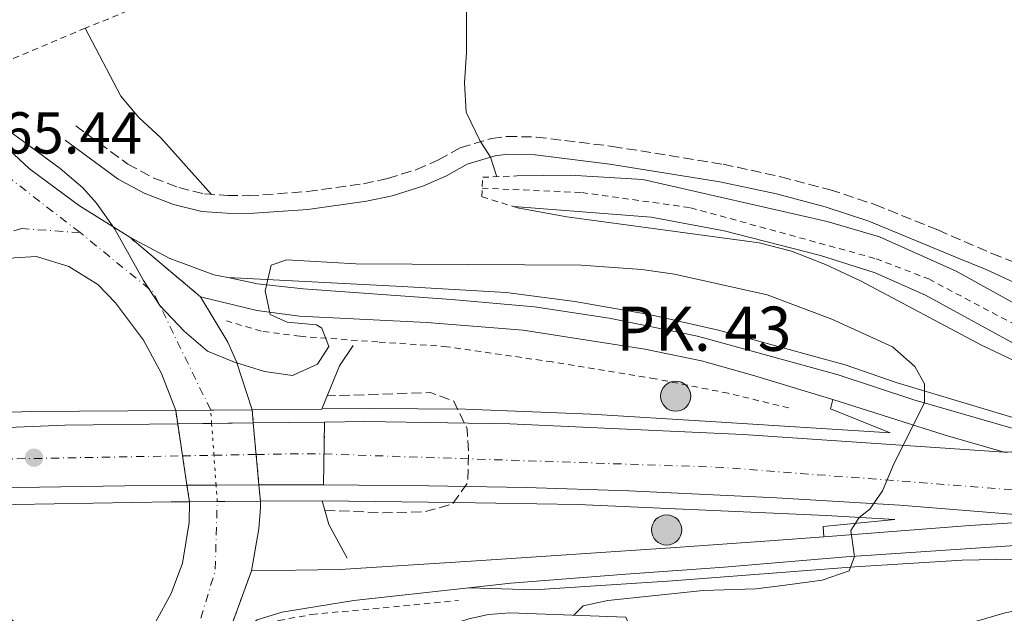
# Model space of a CAD drawing. Units: metres. Extents: x 576825 to 580267, y 4721918 to 4724270.
# Drawn here: x 579992 to 580158, y 4722399 to 4722500 of the extents above; entities that cross this region are included whole.
import ezdxf

# ---------------------------------------------------------------- set-up
doc = ezdxf.new("R2010")
doc.units = ezdxf.units.M
doc.header["$MEASUREMENT"] = 0
for name, pattern in [('DGN Style 2', [1.7399219301090239, 1.043953158065414, -0.6959687720436097]), ('DGN Style 3', [2.435890702152634, 1.739921930109024, -0.6959687720436097]), ('DGN Style 4', [2.7856150101045474, 1.391937544087219, -0.6959687720436097, 0.001739921930109024, -0.6959687720436097]), ('DGN Style 5', [1.217945351076317, 0.5219765790327072, -0.6959687720436097]), ('DGN Style 7', [3.4798438602180486, 1.565929737098122, -0.6959687720436097, 0.5219765790327072, -0.6959687720436097])]:
    doc.linetypes.add(name, pattern=pattern)
for name, color, linetype, lineweight in [('Acequia de obra', 4, 'Continuous', 0), ('Balsa-alberca', 142, 'Continuous', 0), ('Cabeza de talud', 9, 'DGN Style 7', 0), ('Camino', 7, 'DGN Style 3', 0), ('Carretera', 9, 'Continuous', 0), ('Carretera no vista', 7, 'Continuous', 0), ('Carretera sobre puente', 135, 'Continuous', 0), ('Cierre de vial', 7, 'DGN Style 5', 0), ('Cota de punto acotado terreno', 7, 'Continuous', 0), ('Curva de nivel de depresión intermedia', 30, 'DGN Style 3', 0), ('Curva de nivel intermedia', 30, 'Continuous', 0), ('Eje de carretera', 7, 'DGN Style 4', 0), ('Eje de carretera no vista', 7, 'DGN Style 5', 0), ('Eje de carretera sobre puente', 7, 'DGN Style 4', 0), ('Hito kilométrico (PK) carretera', 7, 'Continuous', 0), ('Línea blanca (vial)', 7, 'Continuous', 13), ('Línea de asfalto', 7, 'Continuous', 13), ('Línea de cambio de uso (parcela vista)', 92, 'Continuous', 0), ('Línea de cuneta (fondo)', 4, 'DGN Style 2', 0), ('Línea de pavimento', 1, 'Continuous', 0), ('Margen derecho', 7, 'Continuous', 0), ('Pontón-alcantarilla (pasos de agua)', 1, 'DGN Style 2', 0), ('Puente', 1, 'Continuous', 0), ('Punto acotado terreno (símbolo)', 7, 'Continuous', 0), ('Texto de Punto Kilométrico carretera', 7, 'Continuous', 0), ('Valla', 7, 'DGN Style 2', 0)]:
    doc.layers.add(name, color=color, linetype=linetype, lineweight=lineweight)
doc.styles.add('Style-Arial', font='arial.ttf')

# ---------------------------------------------------------------- blocks, each defined once
blk = doc.blocks.new('5PATER')
at = {"layer": 'Balsa-alberca', "linetype": 'Continuous', "lineweight": 0}
h = blk.add_hatch(color=51, dxfattribs=at)
edge = h.paths.add_edge_path()
edge.add_ellipse((0, 0), major_axis=(-0.1095731443231308, -0.1110710700762829), ratio=0.9994222409660317, start_angle=0, end_angle=360)
blk = doc.blocks.new('*U11')
at = {"layer": 'Carretera', "color": 9, "linetype": 'Continuous', "lineweight": 0}
blk.add_polyline3d([(580014.5700000004, 4722397.760000001, 466.0099999999948), (580017.219999999, 4722402.630000002, 465.8500000000058), (580019.1799999994, 4722407.779999999, 465.6499999999942), (580020.2800000013, 4722414.699999999, 465.5800000000018), (580020.3500000006, 4722418.190000001, 465.4600000000065), (580032.3600000002, 4722418.28, 465.1699999999983), (580032.3700000015, 4722417.2, 465.1900000000023), (580032.0799999986, 4722413.600000001, 465.2400000000052), (580030.8500000016, 4722406.5, 465.3500000000058), (580025.5899999999, 4722392.05, 465.3099999999977)], dxfattribs=at)
blk = doc.blocks.new('*U12')
at = {"layer": 'Carretera', "color": 9, "linetype": 'Continuous', "lineweight": 0}
blk.add_polyline3d([(579973.1200000012, 4722493.440000001, 464.820000000007), (579993.2699999991, 4722474.650000001, 464.8999999999942), (580001.7300000016, 4722468.350000001, 464.7400000000052), (580010.2299999996, 4722463.03, 464.7400000000052), (580022.2399999994, 4722452.939999999, 464.7599999999948), (580026.8700000006, 4722445.25, 464.8300000000018), (580028.3000000011, 4722441.939999999, 464.8699999999953), (580030.9499999998, 4722433.790000002, 464.9400000000023), (580018.0100000026, 4722433.689999999, 465.25), (580015.6299999999, 4722439.930000001, 465.1000000000058), (580012.5499999998, 4722445.570000002, 465.2200000000012), (580007.8400000003, 4722451.92, 465.2200000000012), (580004.8000000004, 4722455.010000001, 465.2100000000065), (579999.9299999999, 4722458.090000001, 465.2400000000052), (579994.4299999992, 4722459.790000002, 465.3399999999965), (579990.6800000007, 4722459.55, 465.4600000000065)], dxfattribs=at)
blk = doc.blocks.new('5HITCA')
at = {"layer": 'Cabeza de talud', "linetype": 'Continuous', "lineweight": 0}
h = blk.add_hatch(color=1, dxfattribs=at)
edge = h.paths.add_edge_path()
edge.add_arc((0, 0), 0.2558578010358639, 0, 360)
at = {"layer": 'Cabeza de talud', "color": 7, "linetype": 'Continuous', "lineweight": 0}
blk.add_circle((0, 0), 0.2558578010358639, dxfattribs=at)

msp = doc.modelspace()

# ---------------------------------------------------------------- linework, layer by layer
at = {"layer": 'Acequia de obra', "color": 4, "linetype": 'Continuous', "lineweight": 0}
for points in [[(580075.8200000003, 4722473.430000001, 459.2299999999959), (580084.7999999998, 4722473.59, 459.2299999999959), (580097.1299999999, 4722472.850000001, 458.7700000000041), (580128.3799999999, 4722465.689999999, 458.0200000000041), (580137.2400000002, 4722463.09, 458.0200000000041), (580150.1799999997, 4722457.279999999, 458.0200000000041), (580164.3799999999, 4722449.42, 457.7200000000012), (580167.6600000003, 4722447.930000001, 457.4199999999983), (580171.7100000001, 4722447, 457.2700000000041), (580184.2999999998, 4722445.619999999, 456.820000000007), (580206.5300000003, 4722442.15, 456.070000000007), (580227.6900000004, 4722438.42, 454.7100000000065), (580248.2300000004, 4722435.609999999, 453.8099999999977), (580261.1600000003, 4722433.560000001, 453.1499999999942)], [(580075.2199999997, 4722468.26, 459.7200000000012), (580098.5300000003, 4722466.430000001, 459.3800000000047), (580110.8899999997, 4722464.109999999, 459.2299999999959), (580127.2100000001, 4722459.92, 459.2299999999959), (580136.4699999997, 4722456.980000001, 459.0800000000018), (580144.9900000002, 4722453.189999999, 459.0800000000018), (580161.7199999997, 4722444.08, 458.6300000000047), (580167.2699999996, 4722442.42, 458.6300000000047), (580178.1900000004, 4722440.730000001, 458.0299999999989), (580191.3700000001, 4722439.27, 457.570000000007), (580245.3300000001, 4722430.17, 454.7200000000012), (580261.2199999997, 4722427.850000001, 453.8800000000047)]]:
    msp.add_polyline3d(points, dxfattribs=at)
at = {"layer": 'Camino', "color": 7, "linetype": 'DGN Style 3', "lineweight": 0}
msp.add_polyline3d([(580001.0799999983, 4722481.940000001, 463.8300000000017), (580009.8899999994, 4722475.440000001, 463.7899999999937), (580014.2899999983, 4722473.08, 463.5700000000069), (580018.5700000009, 4722471.460000002, 463.2400000000054), (580022.9200000005, 4722470.380000004, 462.8800000000047), (580026.8200000009, 4722470.130000004, 462.5700000000069), (580030.3700000005, 4722470.070000002, 462.3300000000019), (580040.3199999991, 4722470.78, 461.9499999999971), (580049.8199999987, 4722472.11, 461.2100000000065), (580053.8999999979, 4722472.980000002, 460.8300000000018), (580058.8099999987, 4722474.52, 460.3600000000006), (580062.5399999992, 4722476.140000001, 460.1600000000037), (580066.2100000015, 4722478.210000004, 460.0399999999937), (580071.52, 4722479.800000002, 459.8899999999995), (580074.1299999985, 4722480.130000004, 459.7299999999959), (580079.1099999985, 4722480.020000001, 459.3800000000047), (580091.980000001, 4722478.440000001, 458.6499999999942), (580110.7299999996, 4722475.410000003, 458.2299999999959), (580120.4999999997, 4722473.300000002, 458.0800000000018), (580128.8599999992, 4722471.090000001, 458.0299999999989), (580136.4499999998, 4722468.57, 458.1900000000023), (580147.1099999994, 4722464.27, 458.7799999999989), (580156.2699999993, 4722460.270000001, 458.8999999999943), (580163.3099999978, 4722457.560000001, 458.5000000000001)], dxfattribs=at)
at = {"layer": 'Carretera', "color": 9, "linetype": 'Continuous', "lineweight": 0}
msp.add_polyline3d([(580158.3599999996, 4722426.61, 464.320000000007), (580148.3700000006, 4722429.5, 464.9900000000052), (580129.3, 4722435.529999998, 465.9499999999971), (580127.0799999982, 4722436.230000001, 466.0599999999977), (580115.699999999, 4722439.640000002, 466.3300000000018), (580107.079999998, 4722442.100000001, 466.6499999999942), (580097.4499999987, 4722444.050000002, 466.7700000000041), (580076.8400000003, 4722447.300000002, 466.2899999999936), (580060.5599999992, 4722448.58, 465.4700000000012), (580039.0000000009, 4722449.640000002, 465.0299999999989), (580031.7800000013, 4722450.640000001, 464.9900000000052), (580022.2399999994, 4722452.939999999, 464.7599999999948), (580010.2299999996, 4722463.03, 464.7400000000052), (580016.8799999993, 4722459.51, 464.6199999999953), (580024.4600000011, 4722456.689999999, 464.6600000000035), (580026.8200000015, 4722456.210000001, 464.6699999999983), (580031.8799999997, 4722455.16, 464.6999999999971), (580039.629999999, 4722454.269999999, 465.0500000000029), (580064.7199999989, 4722452.470000002, 465.6399999999995), (580078.7899999993, 4722451.26, 466.3099999999977), (580091.4499999996, 4722449.290000001, 466.6000000000058), (580106.3900000016, 4722446.28, 466.6499999999942), (580130.210000002, 4722439.730000001, 465.929999999993), (580143.0399999997, 4722435.470000001, 465.2799999999989), (580159.4400000013, 4722430.720000001, 464.320000000007)], dxfattribs=at)
for points in [[(580158.3599999996, 4722426.61, 464.320000000007), (580175.87, 4722426.74, 462.6900000000023), (580194.8500000011, 4722423.62, 461.5800000000018), (580261.3700000001, 4722414.9, 457.0800000000018), (580261.5300000011, 4722400.970000001, 456.6300000000047), (580222.3199999993, 4722406.25, 459.6699999999983), (580194.0300000008, 4722409.5, 461.2100000000065), (580173.5000000007, 4722414.960000001, 462.6999999999971), (580140.6700000026, 4722417.619999998, 464.8300000000018), (580119.8000000005, 4722418.840000001, 465.9400000000023), (580094.7800000021, 4722420.060000001, 467.5599999999977), (580077.3200000009, 4722420.630000001, 468.9400000000023), (580060.8500000021, 4722420.869999998, 469.7700000000041), (580043.0399999999, 4722421.08, 470.4799999999959), (580043.2399999988, 4722431.689999999, 470.4900000000052), (580050.0300000015, 4722431.77, 470.1600000000035), (580074.6200000008, 4722431.4, 468.9400000000023), (580114.1299999999, 4722429.61, 466.25)], [(580194.0300000008, 4722409.5, 461.2100000000065), (580175.8099999996, 4722410.899999999, 462.3899999999995), (580164.4400000015, 4722411.08, 463.6100000000006), (580131.5899999988, 4722408.840000001, 465.0399999999936), (580110.9200000024, 4722407.109999998, 465.5500000000029), (580094.2500000001, 4722405.91, 465.1900000000023), (580074.8000000018, 4722404.369999998, 465.1900000000023), (580067.6700000016, 4722403.579999999, 465.1100000000006), (580048.1700000018, 4722401.429999999, 464.8699999999953), (580036.0100000025, 4722399.490000002, 464.7200000000012), (580031.8399999995, 4722398.199999999, 465.1100000000006), (580029.5100000026, 4722396.399999999, 465.1699999999983), (580025.5899999999, 4722392.05, 465.3099999999977), (580030.8500000016, 4722406.5, 465.3500000000058), (580045.8400000005, 4722406.730000001, 464.8699999999953), (580068.0599999983, 4722408.140000002, 464.5200000000041), (580101.8599999987, 4722410.380000001, 465.5800000000018), (580118.6099999992, 4722411.57, 465.429999999993), (580127.7699999989, 4722412.27, 465.0500000000029), (580152.499999999, 4722414.16, 464.0500000000029), (580161.6700000021, 4722414.720000002, 463.570000000007), (580173.5000000007, 4722414.960000001, 462.6999999999971)]]:
    msp.add_polyline3d(points, close=True, dxfattribs=at)
at = {"layer": 'Carretera no vista', "color": 7, "linetype": 'DGN Style 5', "lineweight": 13, "extrusion": (-0.001337852287529006, 0.01471637514776351, 0.9998908132660121), "elevation": 69186.00076553947, "flags": 128}
msp.add_lwpolyline([(580031.0528919, 4721926.968414494), (580031.256322894, 4721924.730917893)], dxfattribs=at)
at = {"layer": 'Carretera no vista', "color": 7, "linetype": 'DGN Style 5', "lineweight": 13, "extrusion": (-0.00199796409760191, 0.01323437757456172, 0.9999104256830602), "elevation": 61804.82368989729, "flags": 128}
msp.add_lwpolyline([(580018.1264141705, 4722027.005703473), (580017.7817547558, 4722029.288499371)], dxfattribs=at)
at = {"layer": 'Carretera no vista', "color": 7, "linetype": 'DGN Style 5', "lineweight": 13, "extrusion": (-0.002001088308256752, 0.01325507215142083, 0.9999101453169897), "elevation": 61900.74017964725, "flags": 128}
msp.add_lwpolyline([(580018.9438984407, 4722020.320731168), (580018.1242435691, 4722025.74958115)], dxfattribs=at)
at = {"layer": 'Carretera no vista', "color": 7, "linetype": 'DGN Style 5', "lineweight": 13, "extrusion": (-0.001336518661440912, 0.01470170527558792, 0.9998910308527912), "elevation": 69117.49694415281, "flags": 128}
msp.add_lwpolyline([(580031.2567374136, 4721925.734093161), (580031.7431281209, 4721920.384378399)], dxfattribs=at)
at = {"layer": 'Carretera no vista', "color": 7, "linetype": 'DGN Style 5', "lineweight": 13, "extrusion": (-0.001999210601634569, 0.01324263433871397, 0.9999103138745702), "elevation": 61843.09271408129, "flags": 128}
msp.add_lwpolyline([(580019.6987456942, 4722016.084952853), (580018.9452035554, 4722021.075916801)], dxfattribs=at)
at = {"layer": 'Carretera no vista', "color": 7, "linetype": 'DGN Style 5', "lineweight": 13, "extrusion": (-0.001336987734918022, 0.01470686509061519, 0.9998909543460244), "elevation": 69141.59167680565, "flags": 128}
msp.add_lwpolyline([(580031.7429824773, 4721920.031646177), (580032.2126477913, 4721914.865891085)], dxfattribs=at)
at = {"layer": 'Carretera no vista', "color": 7, "linetype": 'DGN Style 5', "lineweight": 13, "extrusion": (-0.001998809427913077, 0.01323997696021832, 0.9999103498669087), "elevation": 61830.77615960353, "flags": 128}
msp.add_lwpolyline([(580020.1215830903, 4722013.44745949), (580019.699024241, 4722016.246209481)], dxfattribs=at)
at = {"layer": 'Carretera no vista', "color": 7, "linetype": 'DGN Style 5', "lineweight": 13, "extrusion": (-0.001336748095001252, 0.01470422903382955, 0.9998909934353101), "elevation": 69129.28212381063, "flags": 128}
msp.add_lwpolyline([(580032.2127221954, 4721915.04611101), (580032.4635414423, 4721912.287400046)], dxfattribs=at)
at = {"layer": 'Carretera no vista', "color": 7, "linetype": 'Continuous', "lineweight": 0}
msp.add_polyline3d([(580032.3600000002, 4722418.28, 465.1699999999983), (580020.3500000006, 4722418.190000001, 471.9700000000012), (580019.9275160686, 4722420.988504675, 470.7566999999981), (580018.3545983628, 4722431.407404023, 466.2396000000008), (580018.0100000026, 4722433.689999999, 465.25), (580030.9499999998, 4722433.790000002, 471.0899999999965), (580031.1533867543, 4722431.552745705, 471.0785000000033), (580032.1092352082, 4722421.03841271, 471.0241999999998)], close=True, dxfattribs=at)
at = {"layer": 'Carretera sobre puente', "color": 135, "linetype": 'Continuous', "lineweight": 0}
msp.add_polyline3d([(579954.510000001, 4722418.900000001, 474.3500000000058), (579953.0200000004, 4722418.820000002, 474.429999999993), (579952.3400000007, 4722429.02, 474.3600000000006), (579952.5100000006, 4722429.029999998, 474.3500000000058), (579963.7278070657, 4722429.639273867, 474.0693000000028), (579971.2899999984, 4722430.050000001, 473.8800000000047), (579975.7823995741, 4722430.233428922, 473.6821000000054), (579999.2100000002, 4722431.190000001, 472.6499999999942), (580018.3545983628, 4722431.407404023, 471.7108000000007), (580031.1533867543, 4722431.552745705, 471.082899999994), (580043.2399999988, 4722431.689999999, 470.4900000000052), (580043.0399999999, 4722421.08, 470.4799999999959), (580042.260000002, 4722421.08, 470.5200000000041), (580032.1092352082, 4722421.03841271, 471.1958000000013), (580019.9275160686, 4722420.988504675, 472.0068000000028), (580012.9699999979, 4722420.96, 472.4700000000012), (579987.6799999989, 4722420.570000002, 473.5), (579977.6290446166, 4722420.063967577, 473.7575999999972), (579965.3727779915, 4722419.446905013, 474.0717000000004)], close=True, dxfattribs=at)
at = {"layer": 'Cierre de vial', "color": 7, "linetype": 'DGN Style 5', "lineweight": 0, "extrusion": (-0.0009762306921304234, 0.0008201638373076635, 0.9999991871521275), "elevation": 3771.709234189837, "flags": 128}
msp.add_lwpolyline([(580022.4173246329, 4722451.434903429), (580010.4073108315, 4722461.524906825)], dxfattribs=at)
at = {"layer": 'Cierre de vial', "color": 7, "linetype": 'DGN Style 5', "lineweight": 0, "extrusion": (-1.764014984455489e-05, -0.0009441146857645149, 0.9999995541680432), "elevation": -3998.259370478131, "flags": 128}
msp.add_lwpolyline([(580043.1473138268, 4722424.619859126), (580043.2482092688, 4722430.019860075)], dxfattribs=at)
at = {"layer": 'Cierre de vial', "color": 7, "linetype": 'DGN Style 5', "lineweight": 0, "extrusion": (-1.788368876441811e-05, -0.0009401581780450224, 0.9999995578912894), "elevation": -3979.716315734845, "flags": 128}
msp.add_lwpolyline([(580043.0483211644, 4722419.425504746), (580043.1474258992, 4722424.635508506)], dxfattribs=at)
at = {"layer": 'Cierre de vial', "color": 7, "linetype": 'DGN Style 5', "lineweight": 0, "extrusion": (0.09268383597708654, 0.0006881152789987904, 0.9956953515237156), "elevation": 57483.1974488864, "flags": 128}
msp.add_lwpolyline([(4717989.295991997, -612510.9876753635), (4717989.295991997, -612528.5738602829)], dxfattribs=at)
at = {"layer": 'Cierre de vial', "color": 7, "linetype": 'DGN Style 5', "lineweight": 0, "extrusion": (-0.0008897500711084777, -0.002444275384750539, 0.9999966169256046), "elevation": -11593.59602908223, "flags": 128}
msp.add_lwpolyline([(580031.0344528002, 4722392.26900385), (580025.7744192906, 4722377.818960684)], dxfattribs=at)
at = {"layer": 'Curva de nivel de depresión intermedia', "color": 30, "linetype": 'DGN Style 3', "lineweight": 0, "elevation": 470, "flags": 128}
msp.add_lwpolyline([(580043.2800000008, 4722416.759999998), (580053.0700000009, 4722416.309999999), (580060.0700000015, 4722416.470000001), (580064.9000000017, 4722417.8), (580067.4499999998, 4722421.449999998), (580067.6300000009, 4722426.339999998), (580067.3800000005, 4722430.569999999), (580065.1100000018, 4722435.23), (580061.1399999999, 4722436.71), (580043.700000001, 4722436.140000001)], dxfattribs=at)
at = {"layer": 'Curva de nivel intermedia', "color": 30, "linetype": 'Continuous', "lineweight": 0, "flags": 128}
for points, elevation in [([(580072.4200000009, 4722473.3), (580071.3300000001, 4722476.599999999), (580069.5199999996, 4722479.429999999), (580067.1900000006, 4722484.240000002), (580066.9300000012, 4722489.23), (580067.2599999999, 4722494.349999998), (580067.2900000011, 4722505.56)], 460.0000000000001), ([(580034.2000000015, 4722458.33), (580033.1700000011, 4722453.930000001), (580034.0100000015, 4722449.939999999), (580036.8800000015, 4722448.65), (580041.8400000014, 4722448.16), (580042.76, 4722447.630000001), (580043.9400000002, 4722444.539999999), (580042.0500000014, 4722441.509999999), (580037.78, 4722439.579999999), (580033.0400000014, 4722440.259999999), (580027.99, 4722441.83), (580023.3800000009, 4722443.75), (580019.4400000004, 4722447.099999999), (580015.3000000007, 4722451.490000002), (580012.5800000007, 4722455.680000001), (580007.7000000011, 4722464.42), (580004.5899999999, 4722468.829999999), (580002.2699999998, 4722471.439999999), (579998.4699999999, 4722474.679999999), (579988.3800000002, 4722482.07)], 465.0000000000001), ([(580153.6600000008, 4722397.949999999), (580158.5300000012, 4722399.34), (580168.9400000004, 4722401.529999998), (580191.7200000014, 4722403.600000001), (580204.0799999997, 4722403.899999999), (580213.9800000016, 4722404.659999999), (580216.2600000014, 4722406.430000001), (580217.8200000017, 4722415.67), (580218.0099999993, 4722420.16), (580216.0900000016, 4722423.940000001), (580212.8100000003, 4722426.56), (580208.2400000016, 4722428.599999998), (580197.9500000009, 4722431.619999998), (580186.280000001, 4722434.07), (580176.1199999999, 4722436.66), (580159.9700000007, 4722442.15), (580154.5900000005, 4722444.66), (580133.9800000022, 4722455.670000001), (580128.0999999992, 4722458.399999999), (580122.3000000012, 4722460.65), (580116.8600000007, 4722462.109999998), (580084.2699999996, 4722466.509999999), (580075.8899999999, 4722468.050000002)], 460.0000000000001), ([(580085.4600000009, 4722398.970000001), (580087.0200000011, 4722400.56), (580091.2000000009, 4722401.449999999), (580107.3600000012, 4722403.159999999), (580116.2999999997, 4722403.439999999), (580121.2599999995, 4722404.029999999), (580127.5200000004, 4722404.909999999), (580132.0900000012, 4722406.499999999), (580132.9699999997, 4722408.929999999), (580132.3799999995, 4722413.31), (580133.7800000011, 4722415.550000002), (580135.5900000016, 4722416.949999998), (580137.7199999995, 4722420.029999998), (580139.7300000011, 4722424.74), (580144.8300000017, 4722434.949999998), (580144.8400000007, 4722438.199999998), (580143.1799999999, 4722441.140000001), (580139.4200000004, 4722444.470000001), (580129.1400000008, 4722449.159999999), (580118.1700000005, 4722453.279999999), (580102.4999999997, 4722456.759999999), (580096.9699999999, 4722457.579999999), (580086.6900000003, 4722458.33), (580048.5100000012, 4722458.55), (580036.8400000012, 4722459.210000001), (580034.2000000015, 4722458.33)], 465.0000000000001)]:
    msp.add_lwpolyline(points, dxfattribs=dict(at, elevation=elevation))
at = {"layer": 'Eje de carretera', "color": 7, "linetype": 'DGN Style 4', "lineweight": 0, "extrusion": (-0.04675463948484004, -0.07388545110261904, 0.9961701379794543), "elevation": -375575.9564220923, "flags": 128}
msp.add_lwpolyline([(-2035127.096512253, 4284304.758138552), (-2035148.784208467, 4284306.816786881), (-2035161.021651816, 4284306.931156232)], dxfattribs=at)
at = {"layer": 'Eje de carretera', "color": 7, "linetype": 'DGN Style 4', "lineweight": 0, "extrusion": (0.1752124646527029, 0.2160229549339721, 0.960538742150425), "elevation": 1122230.759049365, "flags": 128}
msp.add_lwpolyline([(2524322.444592429, -3873784.033419675), (2524342.565576371, -3873793.812448525), (2524358.572418889, -3873793.848400837)], dxfattribs=at)
at = {"layer": 'Eje de carretera', "color": 7, "linetype": 'DGN Style 4', "lineweight": 0, "extrusion": (0.056379032633169, -0.06593595920042251, 0.9962298198526626), "elevation": -278206.721664826, "flags": 128}
msp.add_lwpolyline([(3509852.704679421, 3200202.390710665), (3509902.570787563, 3200156.592370287), (3509949.905538928, 3200109.137841885), (3510005.45981681, 3200044.471761062)], dxfattribs=at)
at = {"layer": 'Eje de carretera', "color": 7, "linetype": 'DGN Style 4', "lineweight": 0, "extrusion": (-0.02907604589093725, 0.01618772768645529, 0.9994461171207266), "elevation": 60045.47761440494, "flags": 128}
msp.add_lwpolyline([(-4408179.687884229, -1789340.217308042), (-4408196.3373335, -1789343.823239132), (-4408206.783130392, -1789349.229936154), (-4408206.787378341, -1789349.232135768)], dxfattribs=at)
at = {"layer": 'Eje de carretera', "color": 7, "linetype": 'DGN Style 4', "lineweight": 0, "extrusion": (-0.1339578709394128, -0.1767050191746809, 0.9751054430223716), "elevation": -911709.8326124703, "flags": 128}
msp.add_lwpolyline([(-2390678.495848577, 4011331.875368454), (-2390695.295513427, 4011332.957708924), (-2390714.078184481, 4011341.390945091)], dxfattribs=at)
at = {"layer": 'Eje de carretera', "color": 7, "linetype": 'DGN Style 4', "lineweight": 0}
msp.add_polyline3d([(580001.8200000004, 4722463.82, 464.9700000000012), (579991.9400000009, 4722464.510000001, 465.3399999999967), (579983.4400000006, 4722462.220000002, 465.7100000000065), (579976.9400000006, 4722461.450000001, 465.7200000000012)], dxfattribs=at)
at = {"layer": 'Eje de carretera no vista', "color": 7, "linetype": 'DGN Style 5', "lineweight": 0, "extrusion": (-0.9974487032960854, -0.07138686133337076, 1.794235072756097e-05), "elevation": -915663.84099546, "flags": 128}
msp.add_lwpolyline([(-4668977.049416346, 483.7856618615526), (-4668979.318359938, 484.1285618616112), (-4668979.322541405, 484.1291618616105)], dxfattribs=at)
at = {"layer": 'Eje de carretera no vista', "color": 7, "linetype": 'DGN Style 5', "lineweight": 0, "extrusion": (0.0106675271812289, -0.149057068946214, 0.9887710523983807), "elevation": -697262.2621610961, "flags": 128}
msp.add_lwpolyline([(915651.1909879227, 4616616.173230753), (915651.1909879227, 4616621.646392533)], dxfattribs=at)
at = {"layer": 'Eje de carretera no vista', "color": 7, "linetype": 'DGN Style 5', "lineweight": 0, "extrusion": (0.01066718495487534, -0.1490522871824395, 0.9887717769287422), "elevation": -697239.878796808, "flags": 128}
msp.add_lwpolyline([(915651.1906404034, 4616614.417142257), (915651.1906404034, 4616619.553875063)], dxfattribs=at)
at = {"layer": 'Eje de carretera no vista', "color": 7, "linetype": 'DGN Style 5', "lineweight": 0, "extrusion": (0.01066677255032157, -0.1490465236121443, 0.988772650189362), "elevation": -697212.8995895113, "flags": 128}
msp.add_lwpolyline([(915651.1929881865, 4616615.673806925), (915651.1929881864, 4616618.491222424)], dxfattribs=at)
at = {"layer": 'Eje de carretera sobre puente', "color": 7, "linetype": 'DGN Style 4', "lineweight": 0, "extrusion": (0.04249699836504829, 0.0007656209259050095, 0.999096301141466), "elevation": 28735.79399781343, "flags": 128}
msp.add_lwpolyline([(4711211.920032099, -664326.4162763886), (4711211.9200321, -664368.9417913416)], dxfattribs=at)
at = {"layer": 'Eje de carretera sobre puente', "color": 7, "linetype": 'DGN Style 4', "lineweight": 0, "extrusion": (0.04249201407257099, 0.0007655311258292928, 0.9990965132068833), "elevation": 28732.47903839791, "flags": 128}
msp.add_lwpolyline([(4711211.920089179, -664369.0847594539), (4711211.920089179, -664374.4048959782)], dxfattribs=at)
at = {"layer": 'Eje de carretera sobre puente', "color": 7, "linetype": 'DGN Style 4', "lineweight": 0, "extrusion": (0.04250065648483384, 0.0007656868235245541, 0.9990961454845307), "elevation": 28738.2269466873, "flags": 128}
msp.add_lwpolyline([(4711211.920135903, -664374.1559575304), (4711211.920135903, -664381.3146852663)], dxfattribs=at)
at = {"layer": 'Eje de carretera sobre puente', "color": 7, "linetype": 'DGN Style 4', "lineweight": 0, "extrusion": (0.04615588390920344, -0.3709519747141239, 0.9275043217345417), "elevation": -1724584.572418758, "flags": 128}
msp.add_lwpolyline([(1158687.091351291, 4280303.54651778), (1158692.412639773, 4280302.937388759), (1158698.51345621, 4280302.108095844)], dxfattribs=at)
at = {"layer": 'Línea blanca (vial)', "color": 7, "linetype": 'Continuous', "lineweight": 13, "extrusion": (0.2051994651574281, 0.5166059067517607, 0.8312710247616578), "elevation": 2559067.641868521, "flags": 128}
msp.add_lwpolyline([(1204141.692471825, -3826115.934681912), (1204121.743417598, -3826117.661712727), (1204111.392171537, -3826118.867036317)], dxfattribs=at)
at = {"layer": 'Línea blanca (vial)', "color": 7, "linetype": 'Continuous', "lineweight": 13, "extrusion": (0.05020342008552413, -0.1671435903554458, 0.9846535618250754), "elevation": -759740.7638082419, "flags": 128}
msp.add_lwpolyline([(1913980.230898569, 4289201.972320206), (1913961.832982384, 4289207.353926629), (1913939.120469504, 4289213.267849103)], dxfattribs=at)
at = {"layer": 'Línea blanca (vial)', "color": 7, "linetype": 'Continuous', "lineweight": 13, "extrusion": (0.04899812958563952, 0.0005564175658428752, 0.9987987153058424), "elevation": 31518.60243026355, "flags": 128}
msp.add_lwpolyline([(4715540.740841377, -632826.4333296373), (4715540.740841377, -632820.6783789624)], dxfattribs=at)
at = {"layer": 'Línea blanca (vial)', "color": 7, "linetype": 'Continuous', "lineweight": 13, "extrusion": (0.04899079481958083, 0.0005563342546015105, 0.9987990751473206), "elevation": 31513.95482717642, "flags": 128}
msp.add_lwpolyline([(4715540.74107952, -632833.7230717472), (4715540.74107952, -632826.6630168852)], dxfattribs=at)
at = {"layer": 'Línea blanca (vial)', "color": 7, "linetype": 'Continuous', "lineweight": 13, "extrusion": (0.04898904713447823, 0.0005563144092438867, 0.9987991608802712), "elevation": 31512.84743741492, "flags": 128}
msp.add_lwpolyline([(4715540.741064406, -632845.8802543553), (4715540.741064406, -632833.7783293483)], dxfattribs=at)
at = {"layer": 'Línea blanca (vial)', "color": 7, "linetype": 'Continuous', "lineweight": 13, "extrusion": (0.06642881342415731, 0.0002721562967883256, 0.9977911297851914), "elevation": 40286.23635360332, "flags": 128}
msp.add_lwpolyline([(4720005.056444042, -598007.2057080662), (4720005.056444042, -598012.1402723321)], dxfattribs=at)
at = {"layer": 'Línea blanca (vial)', "color": 7, "linetype": 'Continuous', "lineweight": 13, "extrusion": (0.06642577868307499, 0.0002721438627891612, 0.9977913318244779), "elevation": 40284.41750507762, "flags": 128}
msp.add_lwpolyline([(4720005.056451093, -598012.2627441201), (4720005.056451094, -598019.5369673864)], dxfattribs=at)
at = {"layer": 'Línea blanca (vial)', "color": 7, "linetype": 'Continuous', "lineweight": 13, "extrusion": (0.01326824700684687, 0.9658583325463086, 0.2587308158535238), "elevation": 4569007.631913902, "flags": 128}
msp.add_lwpolyline([(-515110.3822076104, -1223326.811390459), (-515120.5314435111, -1223327.511012982), (-515121.3113699215, -1223327.552423016)], dxfattribs=at)
at = {"layer": 'Línea blanca (vial)', "color": 7, "linetype": 'Continuous', "lineweight": 13}
for points in [[(580010.2299999992, 4722463.030000002, 464.7400000000052), (580001.730000001, 4722468.350000001, 464.7400000000052), (579993.2699999987, 4722474.650000002, 464.8999999999942), (579973.1200000007, 4722493.440000001, 464.8200000000071), (579965.120000001, 4722502.560000001, 464.8200000000071), (579957.0599999987, 4722512.67, 464.7400000000052), (579949.7299999995, 4722523.230000001, 464.8200000000071), (579946.2600000005, 4722528.840000002, 464.7400000000052)], [(580026.8200000009, 4722456.210000002, 464.6699999999983), (580024.4600000005, 4722456.689999999, 464.6600000000037), (580016.8799999988, 4722459.510000001, 464.6199999999953), (580010.2299999992, 4722463.030000002, 464.7400000000052)], [(579975.3, 4722432.890000002, 466.2400000000054), (579975.7800000006, 4722439.15, 466.1399999999995), (579976.8999999982, 4722444.440000001, 466.0599999999978), (579977.4899999984, 4722445.680000001, 466.0099999999948), (579980.1700000005, 4722452.53, 466.1000000000059), (579982.8999999973, 4722455.91, 466.0700000000069), (579985.230000001, 4722457.640000002, 465.949999999997), (579987.8599999995, 4722458.869999999, 465.7400000000052), (579990.6800000003, 4722459.550000001, 465.4600000000063), (579994.4299999987, 4722459.790000002, 465.3399999999967), (579999.9299999995, 4722458.090000002, 465.2400000000054), (580004.7999999999, 4722455.010000002, 465.2100000000065), (580007.8399999997, 4722451.92, 465.2200000000013), (580012.5499999993, 4722445.570000002, 465.2200000000013), (580015.6299999994, 4722439.930000001, 465.1000000000059), (580018.0100000021, 4722433.689999999, 465.2499999999999)], [(580175.8699999995, 4722426.74, 462.6900000000023), (580159.4400000009, 4722430.720000002, 464.3200000000069), (580143.0399999992, 4722435.470000002, 465.2799999999989), (580130.2100000015, 4722439.730000001, 465.929999999993), (580106.3900000012, 4722446.28, 466.6499999999942), (580091.449999999, 4722449.290000001, 466.600000000006), (580078.7899999989, 4722451.260000001, 466.3099999999978), (580064.7199999985, 4722452.470000003, 465.6399999999995), (580039.6299999985, 4722454.27, 465.050000000003), (580031.8799999993, 4722455.160000001, 464.6999999999971), (580026.8200000009, 4722456.210000002, 464.6699999999983)], [(580022.2399999988, 4722452.939999999, 464.7599999999947), (580031.7800000008, 4722450.640000002, 464.9900000000054), (580039.0000000005, 4722449.640000002, 465.0299999999989), (580060.5599999988, 4722448.580000001, 465.4700000000012), (580076.8399999999, 4722447.300000002, 466.2899999999937), (580097.4499999982, 4722444.050000003, 466.7700000000041), (580107.0799999974, 4722442.100000001, 466.6499999999942), (580115.6999999986, 4722439.640000002, 466.3300000000018), (580127.0799999977, 4722436.230000001, 466.0599999999978), (580129.2999999995, 4722435.529999999, 465.949999999997)], [(580030.9499999993, 4722433.790000003, 464.9400000000024), (580028.3000000007, 4722441.939999999, 464.8699999999955), (580026.8700000001, 4722445.25, 464.8300000000017), (580022.2399999988, 4722452.939999999, 464.7599999999947)], [(580158.359999999, 4722426.610000002, 464.3200000000069), (580114.1299999993, 4722429.61, 466.2500000000002), (580074.6200000002, 4722431.400000001, 468.9400000000023), (580050.0300000011, 4722431.77, 470.1600000000035), (580043.2399999984, 4722431.689999999, 470.4900000000054)], [(579977.6290446161, 4722420.063967578, 473.7575999999972), (579987.6799999984, 4722420.570000002, 473.5000000000001), (580012.9699999974, 4722420.960000001, 472.4700000000012), (580019.9275160681, 4722420.988504675, 472.0068000000028)], [(580043.0399999993, 4722421.080000001, 470.4799999999959), (580060.8500000016, 4722420.869999999, 469.7700000000042), (580077.3200000004, 4722420.630000002, 468.9400000000023), (580094.7800000017, 4722420.060000002, 467.5599999999976), (580119.8, 4722418.840000002, 465.9400000000024), (580140.6700000021, 4722417.619999999, 464.8300000000017), (580173.5000000002, 4722414.960000001, 462.6999999999972)], [(580020.3500000001, 4722418.190000001, 465.4600000000063), (580020.2800000008, 4722414.7, 465.5800000000017), (580019.1799999989, 4722407.779999999, 465.6499999999942), (580017.2199999986, 4722402.630000002, 465.850000000006), (580014.57, 4722397.760000002, 466.0099999999948), (580011.0899999997, 4722394.580000001, 465.9799999999959), (580009.0300000011, 4722393.430000001, 465.9799999999959), (580004.5000000005, 4722392.150000001, 466.020000000004), (579999.7899999986, 4722392.300000001, 466.0899999999965), (579997.5100000009, 4722392.92, 466.1399999999995), (579994.5300000015, 4722394.560000001, 466.2599999999948), (579990.1900000008, 4722398.250000001, 466.2599999999948), (579985.440000001, 4722404.109999999, 466.3000000000029), (579981.5699999997, 4722409.680000001, 466.3800000000048), (579978.8899999997, 4722414.830000003, 466.4600000000065), (579978.1599999988, 4722417.140000001, 466.4700000000012)], [(580030.850000001, 4722406.500000001, 465.3500000000058), (580032.0799999981, 4722413.600000001, 465.2400000000054), (580032.3700000008, 4722417.200000001, 465.1900000000024), (580032.3599999998, 4722418.28, 465.1699999999984)], [(580173.5000000002, 4722414.960000001, 462.6999999999972), (580161.6700000018, 4722414.720000003, 463.5700000000069), (580152.4999999985, 4722414.160000001, 464.050000000003), (580127.7699999984, 4722412.270000001, 465.050000000003)], [(580127.7699999984, 4722412.270000001, 465.050000000003), (580118.6099999987, 4722411.57, 465.4299999999931), (580101.8599999984, 4722410.380000002, 465.5800000000017), (580068.0599999978, 4722408.140000002, 464.5200000000042), (580045.8400000001, 4722406.730000001, 464.8699999999955), (580030.850000001, 4722406.500000001, 465.3500000000058)], [(580194.0300000004, 4722409.500000001, 461.2100000000065), (580175.8099999991, 4722410.9, 462.3899999999995), (580164.440000001, 4722411.080000001, 463.6100000000007), (580131.5899999985, 4722408.840000002, 465.0399999999936), (580110.9200000018, 4722407.109999999, 465.550000000003), (580094.2499999997, 4722405.910000001, 465.1900000000024), (580074.8000000013, 4722404.369999999, 465.1900000000024), (580067.6700000011, 4722403.58, 465.1100000000006)], [(580067.6700000011, 4722403.58, 465.1100000000006), (580048.1700000013, 4722401.430000001, 464.8699999999955), (580036.010000002, 4722399.490000002, 464.7200000000012), (580031.839999999, 4722398.199999999, 465.1100000000006), (580029.5100000021, 4722396.4, 465.1699999999984), (580025.5899999995, 4722392.050000001, 465.3099999999978)]]:
    msp.add_polyline3d(points, dxfattribs=at)
at = {"layer": 'Línea de asfalto', "color": 7, "linetype": 'Continuous', "lineweight": 13}
for points in [[(580261.3500000017, 4722416.600000001, 457.1000000000059), (580188.7799999999, 4722426.380000001, 461.8699999999953), (580178.5300000017, 4722428.150000001, 462.5399999999937), (580159.8200000009, 4722432.500000001, 464.3200000000069), (580140.0700000009, 4722438.390000001, 465.5299999999988), (580131.3999999984, 4722441.41, 465.8699999999955), (580109.9400000006, 4722447.26, 466.5599999999977), (580098.2300000004, 4722449.930000001, 466.6199999999955), (580085.5899999985, 4722452.140000002, 466.4900000000052), (580073.980000001, 4722453.67, 466.1699999999984), (580056.3599999989, 4722454.680000001, 465.1000000000059), (580026.8200000009, 4722456.210000002, 464.6699999999983)], [(580042.850298535, 4722434.039879205, 470.350000000006), (580067.1000000011, 4722433.910000001, 469.4600000000065), (580088.3299999987, 4722433.040000002, 468.1199999999953), (580108.6000000017, 4722431.790000002, 466.75), (580139.0499999993, 4722429.850000001, 465.6900000000024), (580128.9400000018, 4722433.92, 465.9700000000013), (580129.2999999995, 4722435.529999999, 465.949999999997)], [(580042.829999997, 4722418.360000002, 470.1699999999983), (580065.3199999997, 4722418.07, 469.6900000000023), (580086.1499999971, 4722417.710000001, 468.4600000000065), (580128.1900000009, 4722415.84, 465.4199999999983), (580139.7899999992, 4722415.2, 464.8300000000017), (580127.6700000024, 4722414.010000002, 465.2200000000013), (580127.7699999984, 4722412.270000001, 465.050000000003)], [(580067.6700000011, 4722403.58, 465.1100000000006), (580078.7499999986, 4722403.24, 465.2899999999937), (580102.1399999998, 4722404.78, 465.479999999996), (580133.039999999, 4722407.180000001, 465.1900000000024), (580151.2299999989, 4722408.27, 463.6799999999931), (580165.6799999994, 4722408.550000001, 462.3699999999955), (580182.3400000003, 4722408.080000001, 461.429999999993), (580216.8500000016, 4722404.980000001, 460.0000000000002), (580261.5500000007, 4722399.359999999, 456.6100000000007)]]:
    msp.add_polyline3d(points, dxfattribs=at)
at = {"layer": 'Línea de cambio de uso (parcela vista)', "color": 92, "linetype": 'Continuous', "lineweight": 0}
msp.add_polyline3d([(580024.0800000001, 4722470.300000001, 462.7899999999936), (580015.4800000004, 4722479.91, 463.4199999999983), (580011.7800000003, 4722483.350000001, 463.5599999999977), (580008.7400000002, 4722486.980000001, 463.6999999999971), (580002.6900000004, 4722498.470000001, 464.3399999999965)], dxfattribs=at)
at = {"layer": 'Línea de cuneta (fondo)', "color": 4, "linetype": 'DGN Style 2', "lineweight": 0}
for points in [[(580069.9199999999, 4722471.350000001, 457.6499999999942), (580086.79, 4722470.619999999, 457.2100000000065), (580105.2199999997, 4722468.039999999, 456.7400000000052), (580136.6299999999, 4722459.4, 456.6600000000035), (580145.5499999998, 4722455.960000001, 456.6199999999953), (580161.0899999999, 4722447.720000001, 456.2299999999959), (580166, 4722445.560000001, 456.1100000000006), (580174.79, 4722443.99, 455.75), (580204.2300000004, 4722439.77, 454.8099999999977), (580261.2000000002, 4722429.680000001, 452.0800000000018)], [(580121.8799999999, 4722434.100000001, 465.7899999999936), (580111.5899999999, 4722436.59, 465.3899999999995), (580099.2300000004, 4722439.050000001, 465.1600000000035), (580081.79, 4722441.890000001, 464.9199999999983), (580063.9600000001, 4722444.480000001, 464.4499999999971), (580052.2599999999, 4722445.279999999, 464.1699999999983), (580039.04, 4722446.25, 464.2899999999936), (580032.5199999996, 4722447.100000001, 464.3699999999953), (580026.6299999999, 4722448.859999999, 464.3300000000018)], [(580033.4699999997, 4722357.07, 465.8099999999977), (580024.7000000002, 4722368.699999999, 465.8500000000058), (580023.0800000001, 4722371.49, 465.8500000000058), (580022.5300000003, 4722380.5, 465.4199999999983), (580023.5999999996, 4722385.789999999, 465.2599999999948), (580026.6799999997, 4722391.300000001, 465.0200000000041), (580030.7199999997, 4722395.640000001, 464.9100000000035), (580033.4100000003, 4722397.26, 464.7899999999936), (580035.4800000004, 4722398.07, 464.75), (580041.0300000003, 4722399.07, 464.6300000000047), (580065.9100000003, 4722401.449999999, 464.429999999993)]]:
    msp.add_polyline3d(points, dxfattribs=at)
at = {"layer": 'Línea de pavimento', "color": 1, "linetype": 'Continuous', "lineweight": 0}
msp.add_polyline3d([(580042.3200000003, 4722372.789999999, 466.6600000000035), (580048.5599999996, 4722382.289999999, 466.4600000000065), (580055.9900000002, 4722391.949999999, 466.1100000000006), (580060.8300000001, 4722395.609999999, 465.6000000000058), (580064.6500000004, 4722397.380000001, 465.3600000000006), (580067.6500000004, 4722398.350000001, 465.2799999999989), (580070.9900000002, 4722399.08, 465.2799999999989), (580074.6299999999, 4722399.380000001, 465.0800000000018), (580094.2699999996, 4722398.630000001, 464.570000000007), (580098.4800000004, 4722388.82, 464.7299999999959), (580096.1399999997, 4722387.310000001, 464.8099999999977)], dxfattribs=at)
at = {"layer": 'Margen derecho', "color": 7, "linetype": 'Continuous', "lineweight": 0}
msp.add_polyline3d([(579999.2899999979, 4722479.510000001, 463.8300000000017), (580008.269999999, 4722472.890000001, 463.7899999999937), (580012.6599999989, 4722470.500000001, 463.6000000000058), (580017.659999999, 4722468.57, 463.2400000000054), (580022.4600000001, 4722467.380000001, 462.8800000000047), (580026.699999998, 4722467.11, 462.5700000000069), (580030.4499999987, 4722467.060000001, 462.3300000000019), (580040.420000002, 4722467.760000001, 461.9600000000063), (580050.3500000007, 4722469.130000001, 461.2100000000065), (580054.6700000013, 4722470.060000001, 460.8300000000018), (580059.8700000005, 4722471.690000001, 460.3600000000006), (580063.8899999993, 4722473.440000001, 460.1600000000037), (580067.3999999984, 4722475.420000001, 460.0399999999937), (580072.1499999982, 4722476.84, 459.8899999999995), (580074.2899999995, 4722477.11, 459.7299999999959), (580078.8999999984, 4722477.01, 459.3800000000047), (580091.5499999997, 4722475.45, 458.6499999999942), (580110.1700000009, 4722472.440000001, 458.2299999999959), (580119.7899999989, 4722470.369999999, 458.0800000000018), (580127.9899999974, 4722468.199999999, 458.0299999999989), (580135.4100000005, 4722465.74, 458.1900000000023), (580150.5199999983, 4722459.49, 458.9499999999973), (580155.2600000012, 4722457.57, 458.770000000004), (580167.8200000006, 4722451.760000002, 458.3399999999967)], dxfattribs=at)
at = {"layer": 'Pontón-alcantarilla (pasos de agua)', "color": 1, "linetype": 'DGN Style 2', "lineweight": 0}
msp.add_polyline3d([(580075.8899999997, 4722468.050000001, 459.5800000000018), (580069.8499999996, 4722469.9, 460.8000000000029), (580070.0099999999, 4722473.210000001, 460.8000000000029), (580075.8200000003, 4722473.430000001, 459.2299999999959)], dxfattribs=at)
at = {"layer": 'Puente', "color": 1, "linetype": 'Continuous', "lineweight": 0, "extrusion": (0.04424852524655062, 0.546484865962187, 0.8362992044046175), "elevation": 2606798.083070511, "flags": 128}
msp.add_lwpolyline([(-197000.8987195995, -3975373.626592591), (-197006.8059787362, -3975374.253469704), (-197013.7884389599, -3975374.994523445)], dxfattribs=at)
at = {"layer": 'Puente', "color": 1, "linetype": 'Continuous', "lineweight": 0, "extrusion": (0.04294434722569231, -0.7767180723141209, 0.6283827012116067), "elevation": -3642794.601415726, "flags": 128}
msp.add_lwpolyline([(839793.5981812751, 2943219.016310552), (839811.8828759048, 2943218.347847909), (839836.2872140103, 2943216.535285738)], dxfattribs=at)
at = {"layer": 'Puente', "color": 1, "linetype": 'Continuous', "lineweight": 0, "extrusion": (0.06022881952657187, -0.7256136958642398, 0.6854613436749546), "elevation": -3391393.85809015, "flags": 128}
msp.add_lwpolyline([(968668.6505478467, 3193397.271741631), (968673.3372524006, 3193396.755747475), (968680.626832759, 3193395.95325776)], dxfattribs=at)
at = {"layer": 'Puente', "color": 1, "linetype": 'Continuous', "lineweight": 0}
for points in [[(580030.9500000002, 4722433.789999999, 471.0899999999965), (580042.79, 4722433.890000001, 470.4100000000035), (580042.8503000002, 4722434.039899999, 470.3503999999957), (580045.7599999999, 4722441.230000001, 467.4900000000052), (580048.0800000001, 4722444.710000001, 465.1600000000035)], [(579978.1600000003, 4722417.140000001, 473.929999999993), (579990.8499999996, 4722417.74, 473.4199999999983), (580017.2199999997, 4722418.17, 472.2200000000012), (580020.3499999996, 4722418.189999999, 471.9700000000012)], [(580032.3600000005, 4722418.279999999, 471.0099999999948), (580042.8300000001, 4722418.359999999, 470.1699999999983), (580043.9699999997, 4722414.33, 468.4700000000012), (580047.0499999998, 4722408.600000001, 465.1199999999953)]]:
    msp.add_polyline3d(points, dxfattribs=at)
at = {"layer": 'Valla', "color": 7, "linetype": 'DGN Style 2', "lineweight": 0}
msp.add_polyline3d([(580051.54, 4722592.359999999, 459.8500000000058), (580054.9299999997, 4722593.140000001, 459.6499999999942), (580086.3300000001, 4722577.699999999, 459.570000000007), (580121.1699999999, 4722559.84, 457.9100000000035), (580088.04, 4722539.310000001, 459.4499999999971), (580067.8099999996, 4722524.369999999, 461.0299999999989), (580059.9299999997, 4722519.689999999, 461.070000000007), (580037.2800000003, 4722512.550000001, 462.7299999999959), (580002.6900000004, 4722498.470000001, 464.3399999999965), (579981.2100000001, 4722489.42, 465.0899999999965), (579967.8700000001, 4722502.970000001, 465.25), (579948.9199999999, 4722528.57, 464.7799999999989), (579952.7400000002, 4722534.49, 464.3800000000047), (579981.4299999997, 4722551.41, 463.5500000000029), (580013.2800000003, 4722571.84, 461.9400000000023)], dxfattribs=at)

# ---------------------------------------------------------------- block references
at = {"layer": 'Carretera', "color": 9, "linetype": 'Continuous', "lineweight": 0}
for name in ['*U12', '*U11']:
    msp.add_blockref(name, (0, 0), dxfattribs=at)
at = {"layer": 'Hito kilométrico (PK) carretera', "color": 7, "linetype": 'Continuous', "lineweight": 0, "xscale": 10, "yscale": 10, "zscale": 10}
for p in [(580102.6999999991, 4722436.09, 466.8999999999942), (580101.1700000025, 4722413.409999999, 466.5899999999965)]:
    msp.add_blockref('5HITCA', p, dxfattribs=at)
at = {"layer": 'Punto acotado terreno (símbolo)', "color": 7, "linetype": 'Continuous', "lineweight": 0, "xscale": 10, "yscale": 10, "zscale": 10}
msp.add_blockref('5PATER', (579994.0300000008, 4722425.660000001, 473.2700000000046), dxfattribs=at)

# ---------------------------------------------------------------- texts
at = {"layer": 'Cota de punto acotado terreno', "color": 7, "linetype": 'Continuous', "lineweight": 0, "style": 'Style-Arial'}
msp.add_text('465.44', height=7.000000000000002, dxfattribs=at).set_placement((579983.1599999993, 4722477.230000001, 465.4400000000023))
at = {"layer": 'Texto de Punto Kilométrico carretera', "color": 7, "linetype": 'Continuous', "lineweight": 0, "style": 'Style-Arial'}
msp.add_text('PK. 43', height=7.5, dxfattribs=at).set_placement((580092.7100000001, 4722443.779999998, 466.7899999999936))

doc.saveas('drawing.dxf')
